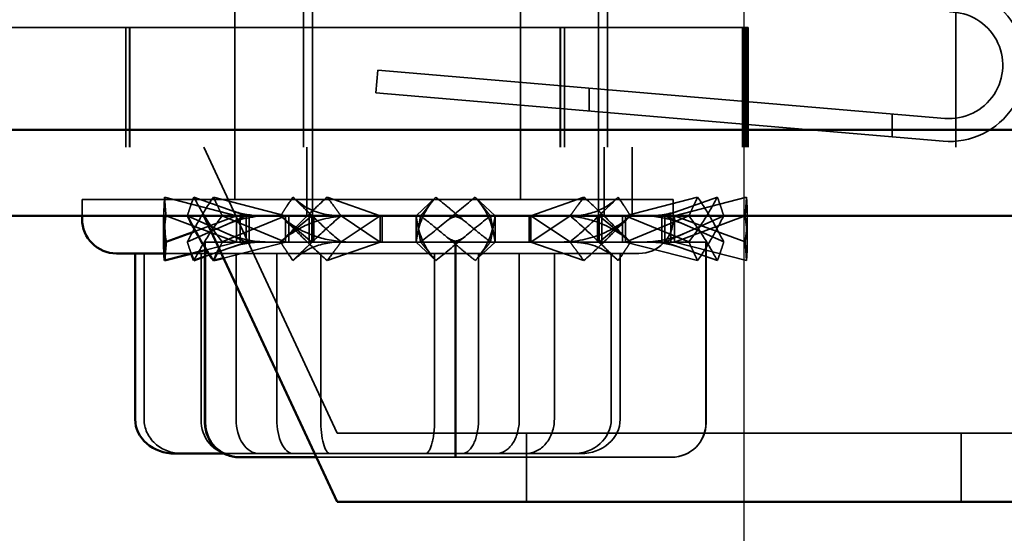
# Model space of a CAD drawing. Units: inches. Extents: x 0.05 to 2.15, y 0.02 to 1.67.
# Drawn here: x 1.43 to 1.46, y 0.59 to 0.6 of the extents above; entities that cross this region are included whole.
import ezdxf

# ---------------------------------------------------------------- set-up
doc = ezdxf.new("R2010")
doc.units = ezdxf.units.IN
doc.header["$LTSCALE"] = 0.1
doc.header["$MEASUREMENT"] = 0
doc.linetypes.add('DASHED', pattern=[0.2067, 0.1654, -0.0413])
for name, color, linetype, lineweight in [('Dimension (ANSI)', 7, 'Continuous', 25), ('Hidden (ANSI)', 7, 'DASHED', 35), ('Sketch Geometry (ANSI)', 7, 'Continuous', 25), ('Visible (ANSI)', 7, 'Continuous', 50)]:
    doc.layers.add(name, color=color, linetype=linetype, lineweight=lineweight)
doc.styles.add('Note Text (ANSI)', font='tahoma.ttf')
doc.dimstyles.new('Default (ANSI)', dxfattribs={"dimscale": 0.1, "dimtxt": 0.1200000047683716, "dimasz": 0.0984251946210861, "dimexe": 0.125, "dimexo": 0.0625, "dimgap": 0.031496062992126, "dimtad": 0, "dimtih": 1, "dimtoh": 1, "dimrnd": 1e-08, "dimzin": 0, "dimdsep": 46, "dimtxsty": 'Note Text (ANSI)', "dimcen": 0.09, "dimdle": 0.3937007874015748, "dimclrd": 256, "dimclre": 256, "dimclrt": 256, "dimadec": 0, "dimazin": 1, "dimtfac": 1, "dimtofl": 0, "dimtmove": 0, "dimatfit": 3, "dimfxl": 1, "dimtolj": 1, "dimtzin": 4, "dimlwd": -1, "dimlwe": -1, "dimarcsym": 0})

# ---------------------------------------------------------------- blocks, each defined once
blk = doc.blocks.new('*D36')
at = {"layer": 'Defpoints', "color": 0, "transparency": 16777216}
for p in [(1.303406511534476, 0.6143582326055812), (1.453406511534476, 0.6143582326055813), (1.453406511534476, 0.5610843012451767)]:
    blk.add_point(p, dxfattribs=at)
at = {"layer": 'Dimension (ANSI)', "transparency": 16777216}
for p, q in [((1.303406511534476, 0.6081082326055812), (1.303406511534476, 0.5485843012451768)), ((1.453406511534476, 0.6081082326055814), (1.453406511534476, 0.5485843012451768)), ((1.313249030996584, 0.5610843012451767), (1.377312918028536, 0.5610843012451767)), ((1.443563992072367, 0.5610843012451767), (1.414647726018313, 0.5610843012451767))]:
    blk.add_line(p, q, dxfattribs=at)
for points in [[(1.313249030996584, 0.5627247211555283), (1.313249030996584, 0.5594438813348253), (1.303406511534476, 0.5610843012451767)], [(1.443563992072367, 0.5627247211555283), (1.443563992072367, 0.5594438813348253), (1.453406511534476, 0.5610843012451767)]]:
    blk.add_solid(points, dxfattribs=at)
at = {"layer": 'Dimension (ANSI)', "transparency": 16777216, "insert": (1.380462524327749, 0.5673301040050566), "char_height": 0.0120000004768372, "attachment_point": 1, "style": 'Note Text (ANSI)'}
blk.add_mtext('\\A1;4.50', dxfattribs=at)
blk = doc.blocks.new('*D38')
at = {"layer": 'Defpoints', "color": 0, "transparency": 16777216}
for p in [(1.453406511534476, 0.6143582326055813), (1.478406511534476, 0.6020082326055815), (1.453406511534476, 0.5604009679118434)]:
    blk.add_point(p, dxfattribs=at)
at = {"layer": 'Dimension (ANSI)', "transparency": 16777216}
for p, q in [((1.453406511534476, 0.6081082326055814), (1.453406511534476, 0.5479009679118434)), ((1.478406511534476, 0.5957582326055814), (1.478406511534476, 0.5479009679118434)), ((1.443563992072367, 0.5604009679118434), (1.433721472610258, 0.5604009679118434)), ((1.488249030996584, 0.5604009679118434), (1.503310149581122, 0.5604009679118434))]:
    blk.add_line(p, q, dxfattribs=at)
for points in [[(1.443563992072367, 0.5620413878221948), (1.443563992072367, 0.5587605480014919), (1.453406511534476, 0.5604009679118434)], [(1.488249030996584, 0.5620413878221948), (1.488249030996584, 0.5587605480014919), (1.478406511534476, 0.5604009679118434)]]:
    blk.add_solid(points, dxfattribs=at)
at = {"layer": 'Dimension (ANSI)', "transparency": 16777216, "insert": (1.506459755880335, 0.5666467706717233), "char_height": 0.0120000004768372, "attachment_point": 1, "style": 'Note Text (ANSI)'}
blk.add_mtext('\\A1;0.75', dxfattribs=at)

msp = doc.modelspace()

# ---------------------------------------------------------------- linework, layer by layer
at = {"layer": 'Hidden (ANSI)'}
for p, q in [((1.440839844867791, 0.5962415659389145), (1.440839844867791, 0.6205748992722478)), ((1.449173178201124, 0.5962415659389145), (1.449173178201124, 0.6205748992722478)), ((1.438570282045427, 0.5974789075576686), (1.438570282045427, 0.6130789075576681)), ((1.446903615378761, 0.5974789075576686), (1.446903615378761, 0.6130789075576683)), ((1.440579428201124, 0.6052415659389146), (1.440579428201124, 0.5990082326055813)), ((1.44943359486779, 0.6052415659389146), (1.44943359486779, 0.5990082326055813)), ((1.459589844867794, 0.6052415659389146), (1.459589844867794, 0.5990082326055813)), ((1.453531927354822, 0.602494899272248), (1.414505279355192, 0.602494899272248)), ((1.43539321240982, 0.5990082326055813), (1.43539321240982, 0.602494899272248)), ((1.435505687938333, 0.5990082326055813), (1.435505687938333, 0.602494899272248)), ((1.435513515562989, 0.5990082326055813), (1.435513515562989, 0.602494899272248)), ((1.448059873017831, 0.5990082326055813), (1.448059873017831, 0.602494899272248)), ((1.448068026667292, 0.5990082326055813), (1.448068026667292, 0.602494899272248)), ((1.448180176171, 0.5990082326055813), (1.448180176171, 0.602494899272248)), ((1.453375109423455, 0.5990082326055813), (1.453375109423455, 0.602494899272248)), ((1.453383097031186, 0.5990082326055813), (1.453383097031186, 0.602494899272248)), ((1.453393203800152, 0.5990082326055813), (1.453393203800152, 0.602494899272248)), ((1.45341569951172, 0.5990082326055813), (1.45341569951172, 0.602494899272248)), ((1.453425806280685, 0.5990082326055813), (1.453425806280685, 0.602494899272248)), ((1.453432000751987, 0.5990082326055813), (1.453432000751987, 0.602494899272248)), ((1.453442107520952, 0.5990082326055813), (1.453442107520952, 0.602494899272248)), ((1.45346460323252, 0.5990082326055813), (1.45346460323252, 0.602494899272248)), ((1.453474710001486, 0.5990082326055813), (1.453474710001486, 0.602494899272248)), ((1.453480904472787, 0.5990082326055813), (1.453480904472787, 0.602494899272248)), ((1.453491011241753, 0.5990082326055813), (1.453491011241753, 0.602494899272248)), ((1.453513506953321, 0.5990082326055813), (1.453513506953321, 0.602494899272248)), ((1.453523613722286, 0.5990082326055813), (1.453523613722286, 0.602494899272248)), ((1.453531927354822, 0.5990082326055813), (1.453531927354822, 0.602494899272248)), ((1.442680369001952, 0.6005897023857028), (1.442736948712097, 0.6012539637656161)), ((1.442736948712097, 0.6012539637656161), (1.459271829816126, 0.5998455742243353)), ((1.448903615378761, 0.600059625691787), (1.448903615378761, 0.6007287063547369)), ((1.459215250105981, 0.5991813128444221), (1.442680369001952, 0.6005897023857028)), ((1.457736948712095, 0.5999763106040179), (1.457736948712095, 0.599307229941068)), ((1.282473178201142, 0.5990082326055813), (1.474406511534475, 0.5990082326055813)), ((1.441558357335404, 0.5906748992722479), (1.437672460184113, 0.5990082326055813)), ((1.440673178201124, 0.5990082326055813), (1.440673178201124, 0.5970082326055813)), ((1.44933984486779, 0.5990082326055813), (1.44933984486779, 0.5970082326055813)), ((1.450157363658516, 0.5970082326055813), (1.450157363658516, 0.5990082326055813)), ((1.438623178201123, 0.5970082326055813), (1.436526080556327, 0.5975494197052905)), ((1.438903382706967, 0.5970082326055813), (1.437374019684023, 0.5975494197052905)), ((1.440053382706965, 0.5970082326055813), (1.437950466060689, 0.5975494197052904)), ((1.44081891565344, 0.5970082326055813), (1.440267078839279, 0.5975494197052905)), ((1.442810774082141, 0.5970082326055813), (1.441265513251505, 0.5975494197052904)), ((1.443856511534459, 0.5970082326055813), (1.44443006515779, 0.5975494197052905)), ((1.446156511534455, 0.5970082326055813), (1.445582957911124, 0.5975494197052904)), ((1.447202248986774, 0.5970082326055813), (1.448747509817409, 0.5975494197052905)), ((1.449194107415474, 0.5970082326055813), (1.449745944229635, 0.5975494197052904)), ((1.449959640361949, 0.5970082326055813), (1.452062557008225, 0.5975494197052905)), ((1.451109640361947, 0.5970082326055813), (1.452639003384892, 0.5975494197052905)), ((1.451389844867791, 0.5970082326055813), (1.453486942512587, 0.5975494197052905)), ((1.434120282045427, 0.5974789075576684), (1.45135361537876, 0.5974789075576686)), ((1.434120282045427, 0.5970082326055814), (1.434120282045427, 0.5974789075576686)), ((1.451353615378761, 0.5969122408910019), (1.451353615378761, 0.5974789075576686)), ((1.436506511534457, 0.5970082326055813), (1.436506511534457, 0.5970752647870676)), ((1.436567756499774, 0.5970032047257011), (1.438623178201123, 0.5962415659389145)), ((1.437189067818137, 0.5962465938187949), (1.438903382706966, 0.5970082326055813)), ((1.43718906781814, 0.5970032047257011), (1.438903382706967, 0.5962415659389145)), ((1.437423602267062, 0.5965637284152843), (1.438623178201124, 0.5970082326055813)), ((1.438207602778079, 0.5962465938187949), (1.440053382706967, 0.5970082326055813)), ((1.438207602778076, 0.5970032047257009), (1.440053382706965, 0.5962415659389145)), ((1.438623178201124, 0.5962415659389145), (1.438623178201124, 0.5970082326055813)), ((1.43872762274388, 0.5962415659389145), (1.43872762274388, 0.5970082326055813)), ((1.438903382706967, 0.5970082326055813), (1.438903382706967, 0.5962415659389145)), ((1.43899383433428, 0.5970082326055813), (1.43899383433428, 0.5962415659389145)), ((1.439905056867164, 0.5962465938187949), (1.440818915653437, 0.5970082326055813)), ((1.439905056867168, 0.5970032047257011), (1.44081891565344, 0.5962415659389145)), ((1.440053382706967, 0.5962415659389145), (1.440053382706967, 0.5970082326055813)), ((1.44014383433428, 0.5962415659389145), (1.44014383433428, 0.5970082326055813)), ((1.44073984486779, 0.5970082326055813), (1.44073984486779, 0.5962415659389145)), ((1.44081891565344, 0.5970082326055813), (1.44081891565344, 0.5962415659389145)), ((1.440871137924817, 0.5970082326055813), (1.440871137924817, 0.5962415659389145)), ((1.441669211167067, 0.5962465938187949), (1.442810774082144, 0.5970082326055813)), ((1.441669211167063, 0.5970032047257011), (1.442810774082141, 0.5962415659389145)), ((1.442810774082144, 0.5962415659389145), (1.442810774082144, 0.5970082326055813)), ((1.442862996353522, 0.5962415659389145), (1.442862996353522, 0.5970082326055813)), ((1.443987976574516, 0.5962465938187949), (1.443856511534455, 0.5970082326055813)), ((1.443856511534459, 0.5970082326055813), (1.443856511534459, 0.5962415659389145)), ((1.443987976574521, 0.5970032047257011), (1.443856511534459, 0.5962415659389145)), ((1.446025046494398, 0.5962465938187949), (1.446156511534459, 0.5970082326055813)), ((1.446025046494393, 0.5970032047257011), (1.446156511534455, 0.5962415659389145)), ((1.446156511534459, 0.5962415659389145), (1.446156511534459, 0.5970082326055813)), ((1.447150026715396, 0.5970082326055813), (1.447150026715396, 0.5962415659389145)), ((1.448343811901847, 0.5962465938187949), (1.44720224898677, 0.5970082326055813)), ((1.447202248986774, 0.5970082326055813), (1.447202248986774, 0.5962415659389145)), ((1.448343811901851, 0.5970032047257011), (1.447202248986774, 0.5962415659389145)), ((1.449141885144099, 0.5962415659389145), (1.449141885144099, 0.5970082326055813)), ((1.45010796620175, 0.5962465938187949), (1.449194107415477, 0.5970082326055813)), ((1.449194107415477, 0.5962415659389145), (1.449194107415477, 0.5970082326055813)), ((1.450107966201746, 0.5970032047257009), (1.449194107415474, 0.5962415659389145)), ((1.449273178201124, 0.5970082326055813), (1.449273178201124, 0.5962415659389145)), ((1.449869188734636, 0.5970082326055813), (1.449869188734636, 0.5962415659389145)), ((1.451805420290835, 0.5962465938187949), (1.449959640361947, 0.5970082326055813)), ((1.449959640361949, 0.5970082326055813), (1.449959640361949, 0.5962415659389145)), ((1.451805420290838, 0.5970032047257011), (1.449959640361949, 0.5962415659389145)), ((1.451019188734635, 0.5962415659389145), (1.451019188734635, 0.5970082326055813)), ((1.452823955250776, 0.5962465938187949), (1.451109640361948, 0.5970082326055813)), ((1.451109640361948, 0.5962415659389145), (1.451109640361948, 0.5970082326055813)), ((1.452823955250775, 0.5970032047257009), (1.451109640361947, 0.5962415659389145)), ((1.451285400325035, 0.5962415659389145), (1.451285400325035, 0.5970082326055813)), ((1.453445266569139, 0.5962465938187949), (1.45138984486779, 0.5970082326055813)), ((1.451389844867791, 0.5970082326055813), (1.451389844867791, 0.5962415659389145)), ((1.45344526656914, 0.5970032047257011), (1.451389844867791, 0.5962415659389145)), ((1.453506511534457, 0.5961745337574281), (1.453506511534457, 0.5970752647870674)), ((1.437702842696338, 0.5958167375909759), (1.437702842696338, 0.5962415659389145)), ((1.437710185912593, 0.5962415659389145), (1.437702842696338, 0.5962415659389145)), ((1.437703539830307, 0.5958169842818564), (1.438903382706966, 0.5962415659389145)), ((1.437707292371777, 0.596005208038805), (1.438623178201124, 0.5962415659389145)), ((1.437710185912593, 0.5960672627424336), (1.437710185912593, 0.5962415659389145)), ((1.445013854750712, 0.5962415659389145), (1.437710185912593, 0.5962415659389145)), ((1.438246765154343, 0.5957766316224165), (1.440053382706967, 0.5962415659389145)), ((1.440267078839275, 0.5957003788392053), (1.440818915653437, 0.5962415659389145)), ((1.441265513251509, 0.5957003788392053), (1.442810774082144, 0.5962415659389145)), ((1.444430065157786, 0.5957003788392053), (1.443856511534455, 0.5962415659389145)), ((1.444999168318202, 0.5909748992722479), (1.444999168318202, 0.5962415659389145)), ((1.452310180372576, 0.5962415659389145), (1.445013854750712, 0.5962415659389145)), ((1.445013854750712, 0.5909748992722479), (1.445013854750712, 0.5962415659389145)), ((1.445582957911129, 0.5957003788392053), (1.446156511534459, 0.5962415659389145)), ((1.448747509817405, 0.5957003788392053), (1.44720224898677, 0.5962415659389145)), ((1.449745944229639, 0.5957003788392053), (1.449194107415477, 0.5962415659389145)), ((1.452062557008222, 0.5957003788392053), (1.449959640361947, 0.5962415659389145)), ((1.452639003384894, 0.5957003788392053), (1.451109640361948, 0.5962415659389145)), ((1.453486942512587, 0.5957003788392053), (1.45138984486779, 0.5962415659389145)), ((1.452302837156321, 0.5909748992722479), (1.452302837156321, 0.5962415659389145)), ((1.452310180372576, 0.5909748992722479), (1.452310180372576, 0.5962415659389145)), ((1.435927077050828, 0.5910789075576685), (1.435927077050828, 0.5959122408910017)), ((1.450353615378761, 0.595912240891002), (1.436512348464559, 0.5959122408910018)), ((1.437587955552076, 0.5910789075576685), (1.437587955552076, 0.5959122408910017)), ((1.438608809754664, 0.5910789075576686), (1.438608809754664, 0.595912240891002)), ((1.439796884743236, 0.5910789075576687), (1.439796884743236, 0.595912240891002)), ((1.441076070210815, 0.5910789075576685), (1.441076070210815, 0.5959122408910017)), ((1.444397827213312, 0.5910789075576685), (1.444397827213312, 0.5959122408910017)), ((1.445677012680952, 0.5910789075576687), (1.445677012680952, 0.595912240891002)), ((1.446865087669524, 0.5910789075576687), (1.446865087669523, 0.595912240891002)), ((1.447885941872051, 0.5910789075576685), (1.447885941872051, 0.5959122408910017)), ((1.449546820373299, 0.5910789075576686), (1.449546820373299, 0.5959122408910017)), ((1.449805151638381, 0.5910789075576688), (1.449805151638381, 0.595912240891002)), ((1.465254665733534, 0.5906748992722479), (1.441558357335404, 0.5906748992722479)), ((1.447073178201136, 0.588674899272248), (1.447073178201136, 0.5906748992722479)), ((1.459739844867803, 0.588674899272248), (1.459739844867803, 0.5906748992722479)), ((1.438259051327077, 0.5900789075576687), (1.440274943925164, 0.5900789075576687)), ((1.440274943925165, 0.5900789075576687), (1.446193845562625, 0.5900789075576687)), ((1.446193845562625, 0.5900789075576687), (1.448655850349554, 0.5900789075576687)), ((1.440952157379792, 0.5899748992722479), (1.445012848830677, 0.5899748992722479)), ((1.445012848830677, 0.5899748992722479), (1.451309677792012, 0.5899748992722479))]:
    msp.add_line(p, q, dxfattribs=at)
for centre, radius, start, end in [((1.459403615378764, 0.6013927730252192), 0.0022194678657827, 265.1314755957734, 90), ((1.459403615378764, 0.6013927730252192), 0.0015528011991161, 265.1314755957752, 90), ((1.450353615378761, 0.596912240891002), 0.001, 270, 0)]:
    msp.add_arc(centre, radius, start, end, dxfattribs=at)
for centre, major_axis, ratio, start_param, end_param in [((1.437034373255907, 0.5910789075576685), (0.0011072962050789, 0), 0.9031007199457581, 3.141592653589784, 4.712388980384681), ((1.438425190212237, 0.5910789075576685), (0, 0.001), 0.837234660160519, 1.57079632679489, 3.141592653589785), ((1.439280051861564, 0.5910789075576687), (0, 0.001), 0.6712421068991157, 1.570796326794891, 3.14159265358978), ((1.440274943925164, 0.5910789075576687), (0, 0.001), 0.4780591819281237, 1.570796326794893, 3.141592653589776), ((1.441346131755734, 0.5910789075576685), (0, 0.001), 0.2700615449184233, 1.570796326794895, 3.141592653589731), ((1.444127765668393, 0.5910789075576685), (0, 0.001), 0.2700615449184218, 3.141592653589745, 4.712388980384687), ((1.445000174238237, 0.5909748992722479), (0, 0.001), 0.0010059200349607, 1.570796326794896, 3.14159265164308), ((1.445012848830677, 0.5909748992722479), (0, 0.001), 0.0010059200349609, 3.141592653082966, 4.712388980384689), ((1.445198953499024, 0.5910789075576687), (0, 0.001), 0.478059181928122, 3.14159265358978, 4.712388980384687), ((1.446193845562624, 0.5910789075576687), (0, 0.001), 0.6712421068991165, 3.141592653589782, 4.712388980384684), ((1.44704870721189, 0.5910789075576685), (0, 0.001), 0.837234660160519, 3.141592653589787, 4.712388980384684), ((1.44843952416822, 0.5910789075576685), (0.0011072962050789, 0), 0.9031007199457585, 4.712388980384684, 6.28318530717958), ((1.448655850349554, 0.5910789075576687), (0.0011493012888272, 0), 0.8700938646126555, 4.712388980384684, 6.283185307179579), ((1.451303340495791, 0.5909748992722479), (0, 0.001), 0.9994966605292781, 3.141592653589794, 4.712388980384691), ((1.451309677792012, 0.5909748992722479), (-0.0010005025805642, 0), 0.9994976718961041, 1.570796326794898, 3.141592653589794)]:
    msp.add_ellipse(centre, major_axis=major_axis, ratio=ratio, start_param=start_param, end_param=end_param, dxfattribs=at)
for points in [[(1.436526080556327, 0.5975494197052905), (1.436511105454513, 0.5973742839401175), (1.436504844125018, 0.597190621228802), (1.436506885661596, 0.5970082357629218)], [(1.444340119023086, 0.5974407668302963), (1.444108222996014, 0.5971593872227374), (1.443956845854382, 0.5968228498274932), (1.4438934796752, 0.5964557397591976)], [(1.446119543393714, 0.5964557397591975), (1.446056177214532, 0.5968228498274932), (1.4459048000729, 0.5971593872227374), (1.445672904045828, 0.5974407668302965)], [(1.439581274824105, 0.5970082326055813), (1.439158226645636, 0.5970082326055813), (1.438714309751031, 0.596924230945378), (1.438297717137881, 0.5967391464579651)], [(1.445212295768735, 0.5970082326055813), (1.445023564113899, 0.5970082326055813), (1.444861601899065, 0.5969533325477235), (1.444730507842128, 0.5968436691157426)], [(1.445282515226786, 0.5968436691157426), (1.445151421169849, 0.5969533325477235), (1.444989458955015, 0.5970082326055813), (1.444800727300179, 0.5970082326055813)], [(1.450637532479087, 0.5970082326055813), (1.450935826456891, 0.5970082326055813), (1.451245515397197, 0.5970563139408475), (1.451540796109806, 0.5971608032674883)], [(1.443893479675196, 0.5967940587852983), (1.443956845854378, 0.5964269487170027), (1.444108222996009, 0.5960904113217587), (1.444340119023081, 0.5958090317141997)], [(1.445672904045833, 0.5958090317141997), (1.445904800072905, 0.5960904113217587), (1.446056177214537, 0.5964269487170027), (1.446119543393718, 0.5967940587852983)], [(1.444730507842133, 0.5964061294287533), (1.44486160189907, 0.5962964659967726), (1.445023564113903, 0.5962415659389145), (1.445212295768738, 0.5962415659389145)], [(1.444800727300176, 0.5962415659389145), (1.444989458955012, 0.5962415659389145), (1.445151421169844, 0.5962964659967726), (1.445282515226781, 0.5964061294287533)], [(1.450431748244807, 0.5962415659389145), (1.450854796423277, 0.5962415659389145), (1.451298713317882, 0.5963255675991178), (1.451715305931031, 0.5965106520865308)], [(1.439375490589826, 0.5962415659389145), (1.439077196612021, 0.5962415659389145), (1.438767507671715, 0.5961934846036484), (1.438472226959106, 0.5960889952770075)]]:
    msp.add_open_spline(points, degree=3, dxfattribs=at)
for points, knots in [([(1.436567756499774, 0.5970032047257011), (1.436563018400614, 0.5970533891312733), (1.436558524086544, 0.5971033758429789), (1.436554287980289, 0.597153187397993), (1.436550051892591, 0.5972029987347895), (1.436546073862796, 0.5972526368559158), (1.436542366563364, 0.5973021266364648), (1.436536164459382, 0.5973849202631173), (1.436530720425746, 0.597467305259375), (1.436526080556327, 0.5975494197052905)], [0, 0, 0, 0, 0.0001460530662792, 0.0001460530662792, 0.0001460530662792, 0.0002921054927195, 0.0002921054927195, 0.0002921054927195, 0.0005364430091175, 0.0005364430091175, 0.0005364430091175, 0.0005364430091175]), ([(1.437950466060689, 0.5975494197052905), (1.437801240228822, 0.5973371531254221), (1.437664167948783, 0.5971123606993073), (1.437413680107264, 0.5966728597060718), (1.437296334335326, 0.5964509438767769), (1.437189067818138, 0.5962465938187949)], [0, 0, 0, 0, 0.0780873993329304, 0.0780873993329304, 0.1560950411632322, 0.1560950411632322, 0.1560950411632322, 0.1560950411632322]), ([(1.437190624595316, 0.5970082326051177), (1.437205653571688, 0.5970567280898964), (1.43722101231861, 0.5971050395696853), (1.437236694276906, 0.5971531873979931), (1.437252918047194, 0.5972029987347895), (1.437269488375183, 0.5972526368559158), (1.437286395077449, 0.5973021266364648), (1.437314679041934, 0.5973849202631173), (1.437343908047914, 0.597467305259375), (1.437374019684023, 0.5975494197052905)], [4.8782333106e-06, 4.8782333106e-06, 4.8782333106e-06, 4.8782333106e-06, 0.0001460530662792, 0.0001460530662792, 0.0001460530662792, 0.0002921054927195, 0.0002921054927195, 0.0002921054927195, 0.0005364430091175, 0.0005364430091175, 0.0005364430091175, 0.0005364430091175]), ([(1.437374019684023, 0.5975494197052905), (1.437491808798605, 0.5973371531254221), (1.437619615111725, 0.5971123606993074), (1.437893366358824, 0.5966728597060718), (1.438043633337359, 0.5964509438767769), (1.438207602778079, 0.5962465938187949)], [0, 0, 0, 0, 0.078087399332923, 0.078087399332923, 0.1560950411632062, 0.1560950411632062, 0.1560950411632062, 0.1560950411632062]), ([(1.438207602778076, 0.5970032047257009), (1.438183871439414, 0.5970533891312731), (1.438160209151881, 0.5971033758429789), (1.438136648159258, 0.597153187397993), (1.438113087269852, 0.5972029987347895), (1.438089626792145, 0.5972526368559158), (1.438066298858904, 0.5973021266364646), (1.438027272535207, 0.5973849202631173), (1.437988614186373, 0.597467305259375), (1.437950466060689, 0.5975494197052904)], [0, 0, 0, 0, 0.0001460530662792, 0.0001460530662792, 0.0001460530662792, 0.0002921054927195, 0.0002921054927195, 0.0002921054927195, 0.0005364430091175, 0.0005364430091175, 0.0005364430091175, 0.0005364430091175]), ([(1.441265513251505, 0.5975494197052904), (1.441025196526095, 0.5973371531254221), (1.440793130081255, 0.5971123606993073), (1.440345841279591, 0.5966728597060718), (1.44012358537305, 0.5964509438767768), (1.439905056867165, 0.5962465938187949)], [0, 0, 0, 0, 0.0780873993329269, 0.0780873993329269, 0.1560950411632309, 0.1560950411632309, 0.1560950411632309, 0.1560950411632309]), ([(1.439905056867168, 0.5970032047257011), (1.439936684553142, 0.5970533891312733), (1.439968680209232, 0.5971033758429789), (1.440001016833022, 0.5971531873979931), (1.440033353315149, 0.5972029987347895), (1.440066031994918, 0.5972526368559158), (1.440099022561664, 0.5973021266364648), (1.440154213929174, 0.5973849202631173), (1.44021028408622, 0.597467305259375), (1.440267078839279, 0.5975494197052905)], [0, 0, 0, 0, 0.0001460530662792, 0.0001460530662792, 0.0001460530662792, 0.0002921054927195, 0.0002921054927195, 0.0002921054927195, 0.0005364430091175, 0.0005364430091175, 0.0005364430091175, 0.0005364430091175]), ([(1.440267078839279, 0.5975494197052905), (1.440489245567502, 0.5973371531254221), (1.440715962303848, 0.5971123606993073), (1.441176682238985, 0.5966728597060718), (1.441417945213017, 0.5964509438767769), (1.441669211167067, 0.5962465938187949)], [0, 0, 0, 0, 0.0780873993329286, 0.0780873993329286, 0.1560950411632322, 0.1560950411632322, 0.1560950411632322, 0.1560950411632322]), ([(1.440276556049886, 0.5975403598800332), (1.440530799830569, 0.597297182188619), (1.440850450257069, 0.5971203895271643), (1.441349345248918, 0.5970215070620366), (1.441490882656871, 0.5970082326055813), (1.441636630493207, 0.5970082326055813)], [0, 0, 0, 0, 0.1229344631432283, 0.1229344631432283, 0.1684253431682894, 0.1684253431682894, 0.1684253431682894, 0.1684253431682894]), ([(1.441669211167063, 0.5970032047257009), (1.441632845381929, 0.5970533891312731), (1.441596355411769, 0.5971033758429789), (1.441559782681724, 0.597153187397993), (1.441523210111899, 0.5972029987347895), (1.441486553402336, 0.5972526368559158), (1.441449855536157, 0.5973021266364646), (1.441388462064665, 0.5973849202631173), (1.441326947873983, 0.597467305259375), (1.441265513251505, 0.5975494197052904)], [0, 0, 0, 0, 0.0001460530662792, 0.0001460530662792, 0.0001460530662792, 0.0002921054927195, 0.0002921054927195, 0.0002921054927195, 0.0005364430091175, 0.0005364430091175, 0.0005364430091175, 0.0005364430091175]), ([(1.443987976574521, 0.5970032047257011), (1.444027232623368, 0.5970533891312733), (1.444066772818119, 0.5971033758429789), (1.444106557652105, 0.5971531873979931), (1.4441463423118, 0.5972029987347895), (1.444186373117495, 0.5972526368559158), (1.444226607753003, 0.5973021266364648), (1.444293918041184, 0.5973849202631173), (1.444361805395998, 0.597467305259375), (1.44443006515779, 0.5975494197052905)], [0, 0, 0, 0, 0.0001460530662792, 0.0001460530662792, 0.0001460530662792, 0.0002921054927195, 0.0002921054927195, 0.0002921054927195, 0.0005364430091175, 0.0005364430091175, 0.0005364430091175, 0.0005364430091175]), ([(1.445582957911124, 0.5975494197052904), (1.445315942964674, 0.5973371531254221), (1.445051064371516, 0.5971123606993074), (1.444526825282897, 0.5966728597060718), (1.444259212532424, 0.5964509438767768), (1.443987976574516, 0.5962465938187949)], [0, 0, 0, 0, 0.0780873993329242, 0.0780873993329242, 0.1560950411632108, 0.1560950411632108, 0.1560950411632108, 0.1560950411632108]), ([(1.44443006515779, 0.5975494197052905), (1.444527270515204, 0.5974721451967382), (1.444623879981745, 0.5973934543222138), (1.444815633710709, 0.5972351766319342), (1.444911236225196, 0.5971552102640239), (1.445006511534459, 0.5970752647870677)], [0, 0, 0, 0, 0.0284272984061864, 0.0284272984061864, 0.0568540026269891, 0.0568540026269891, 0.0568540026269891, 0.0568540026269891]), ([(1.446025046494393, 0.5970032047257009), (1.445985790445546, 0.5970533891312731), (1.445946250250795, 0.5971033758429789), (1.445906465416809, 0.597153187397993), (1.445866680757115, 0.5972029987347895), (1.44582664995142, 0.5972526368559158), (1.445786415315911, 0.5973021266364646), (1.44571910502773, 0.5973849202631173), (1.445651217672916, 0.597467305259375), (1.445582957911124, 0.5975494197052904)], [0, 0, 0, 0, 0.0001460530662792, 0.0001460530662792, 0.0001460530662792, 0.0002921054927195, 0.0002921054927195, 0.0002921054927195, 0.0005364430091175, 0.0005364430091175, 0.0005364430091175, 0.0005364430091175]), ([(1.449745944229635, 0.5975494197052904), (1.449523777501413, 0.5973371531254221), (1.449297060765067, 0.5971123606993074), (1.448836340829929, 0.5966728597060718), (1.448595077855897, 0.5964509438767769), (1.448343811901847, 0.5962465938187949)], [0, 0, 0, 0, 0.0780873993329203, 0.0780873993329203, 0.1560950411631838, 0.1560950411631838, 0.1560950411631838, 0.1560950411631838]), ([(1.448343811901851, 0.5970032047257011), (1.448380177686985, 0.5970533891312733), (1.448416667657145, 0.5971033758429789), (1.44845324038719, 0.5971531873979931), (1.448489812957015, 0.5972029987347895), (1.448526469666578, 0.5972526368559158), (1.448563167532757, 0.5973021266364648), (1.448624561004249, 0.5973849202631173), (1.448686075194931, 0.597467305259375), (1.448747509817409, 0.5975494197052905)], [0, 0, 0, 0, 0.0001460530662792, 0.0001460530662792, 0.0001460530662792, 0.0002921054927195, 0.0002921054927195, 0.0002921054927195, 0.0005364430091175, 0.0005364430091175, 0.0005364430091175, 0.0005364430091175]), ([(1.448376392575707, 0.5970082326055813), (1.448695058937308, 0.5970082326055813), (1.448994701211618, 0.597074440664902), (1.449431424399919, 0.5972873717036319), (1.449593378041317, 0.5974034989225171), (1.449736467019028, 0.5975403598800332)], [0, 0, 0, 0, 0.0994622876605171, 0.0994622876605171, 0.1686500829703755, 0.1686500829703755, 0.1686500829703755, 0.1686500829703755]), ([(1.448747509817409, 0.5975494197052905), (1.448987826542819, 0.5973371531254221), (1.449219892987659, 0.5971123606993074), (1.449667181789323, 0.5966728597060718), (1.449889437695864, 0.5964509438767769), (1.45010796620175, 0.5962465938187949)], [0, 0, 0, 0, 0.078087399332918, 0.078087399332918, 0.1560950411631942, 0.1560950411631942, 0.1560950411631942, 0.1560950411631942]), ([(1.450107966201746, 0.5970032047257009), (1.450076338515772, 0.5970533891312733), (1.450044342859682, 0.5971033758429789), (1.450012006235892, 0.597153187397993), (1.449979669753765, 0.5972029987347895), (1.449946991073997, 0.5972526368559158), (1.44991400050725, 0.5973021266364648), (1.44985880913974, 0.5973849202631173), (1.449802738982694, 0.597467305259375), (1.449745944229635, 0.5975494197052904)], [0, 0, 0, 0, 0.0001460530662792, 0.0001460530662792, 0.0001460530662792, 0.0002921054927195, 0.0002921054927195, 0.0002921054927195, 0.0005364430091175, 0.0005364430091175, 0.0005364430091175, 0.0005364430091175]), ([(1.452639003384892, 0.5975494197052905), (1.452521214270309, 0.5973371531254221), (1.45239340795719, 0.5971123606993074), (1.45211965671009, 0.5966728597060718), (1.451969389731555, 0.5964509438767768), (1.451805420290835, 0.5962465938187949)], [0, 0, 0, 0, 0.078087399332914, 0.078087399332914, 0.156095041163175, 0.156095041163175, 0.156095041163175, 0.156095041163175]), ([(1.451805420290838, 0.5970032047257011), (1.4518291516295, 0.5970533891312733), (1.451852813917033, 0.5971033758429789), (1.451876374909656, 0.5971531873979931), (1.451899935799063, 0.5972029987347895), (1.451923396276769, 0.5972526368559158), (1.451946724210011, 0.5973021266364648), (1.451985750533707, 0.5973849202631173), (1.452024408882541, 0.597467305259375), (1.452062557008225, 0.5975494197052905)], [0, 0, 0, 0, 0.0001460530662792, 0.0001460530662792, 0.0001460530662792, 0.0002921054927195, 0.0002921054927195, 0.0002921054927195, 0.0005364430091175, 0.0005364430091175, 0.0005364430091175, 0.0005364430091175]), ([(1.452062557008225, 0.5975494197052905), (1.452211782840092, 0.5973371531254221), (1.452348855120131, 0.5971123606993074), (1.45259934296165, 0.5966728597060716), (1.452716688733588, 0.5964509438767768), (1.452823955250776, 0.5962465938187949)], [0, 0, 0, 0, 0.0780873993329211, 0.0780873993329211, 0.1560950411632197, 0.1560950411632197, 0.1560950411632197, 0.1560950411632197]), ([(1.452823955250775, 0.5970032047257009), (1.452808430540589, 0.5970533891312733), (1.45279255263337, 0.5971033758429789), (1.452776328792008, 0.597153187397993), (1.45276010502172, 0.5972029987347895), (1.452743534693731, 0.5972526368559158), (1.452726627991465, 0.5973021266364648), (1.45269834402698, 0.5973849202631173), (1.452669115021, 0.597467305259375), (1.452639003384892, 0.5975494197052905)], [0, 0, 0, 0, 0.0001460530662792, 0.0001460530662792, 0.0001460530662792, 0.0002921054927195, 0.0002921054927195, 0.0002921054927195, 0.0005364430091175, 0.0005364430091175, 0.0005364430091175, 0.0005364430091175]), ([(1.453486942512587, 0.5975494197052905), (1.453505092509774, 0.5973371531254221), (1.453510442218269, 0.5971123606993074), (1.453497011084795, 0.5966728597060718), (1.453478004017304, 0.5964509438767769), (1.453445266569139, 0.5962465938187949)], [0, 0, 0, 0, 0.078087399332927, 0.078087399332927, 0.1560950411632205, 0.1560950411632205, 0.1560950411632205, 0.1560950411632205]), ([(1.45344526656914, 0.5970032047257011), (1.4534500046683, 0.5970533891312733), (1.45345449898237, 0.5971033758429789), (1.453458735088626, 0.597153187397993), (1.453462971176323, 0.5972029987347895), (1.453466949206118, 0.5972526368559158), (1.45347065650555, 0.5973021266364648), (1.453476858609533, 0.5973849202631173), (1.453482302643168, 0.597467305259375), (1.453486942512587, 0.5975494197052905)], [0, 0, 0, 0, 0.0001460530662792, 0.0001460530662792, 0.0001460530662792, 0.0002921054927195, 0.0002921054927195, 0.0002921054927195, 0.0005364430091175, 0.0005364430091175, 0.0005364430091175, 0.0005364430091175]), ([(1.436506509937193, 0.596174527997439), (1.436506510647784, 0.5962355830611907), (1.436507445742568, 0.5962966295348732), (1.436516011984119, 0.5965769388384241), (1.43653501905161, 0.596798854667719), (1.436567756499774, 0.5970032047257009)], [0.0565391972637957, 0.0565391972637957, 0.0565391972637957, 0.0565391972637957, 0.0780873993329257, 0.0780873993329257, 0.1560950411632212, 0.1560950411632212, 0.1560950411632212, 0.1560950411632212]), ([(1.43737401968402, 0.5957003788392053), (1.437491808798603, 0.5959126454190738), (1.437619615111722, 0.5961374378451885), (1.437893366358821, 0.5965769388384241), (1.438043633337357, 0.596798854667719), (1.438207602778076, 0.5970032047257009)], [0, 0, 0, 0, 0.0780873993329241, 0.0780873993329241, 0.1560950411632059, 0.1560950411632059, 0.1560950411632059, 0.1560950411632059]), ([(1.438472226959108, 0.5971608032674883), (1.438732463809695, 0.5970687147153957), (1.439003758577695, 0.5970201178543518), (1.439303756415231, 0.5970088916088832), (1.439339669623814, 0.5970082326055813), (1.439375490589827, 0.5970082326055813)], [0, 0, 0, 0, 0.0666559590143099, 0.0666559590143099, 0.0757383056927843, 0.0757383056927843, 0.0757383056927843, 0.0757383056927843]), ([(1.441265513251509, 0.5957003788392053), (1.4410251965261, 0.5959126454190738), (1.440793130081259, 0.5961374378451885), (1.440345841279595, 0.5965769388384241), (1.440123585373054, 0.596798854667719), (1.439905056867168, 0.5970032047257011)], [0, 0, 0, 0, 0.0780873993329243, 0.0780873993329243, 0.1560950411632103, 0.1560950411632103, 0.1560950411632103, 0.1560950411632103]), ([(1.441993059242373, 0.5970082326055813), (1.441577294989125, 0.5970082326055813), (1.441163764476502, 0.5969374809256535), (1.440493444897906, 0.596674223691062), (1.440215361239608, 0.5965052112871752), (1.439972666666917, 0.5963029419621096)], [0, 0, 0, 0, 0.1009689617569253, 0.1009689617569253, 0.1835344347326299, 0.1835344347326299, 0.1835344347326299, 0.1835344347326299]), ([(1.43997266666692, 0.5969468565823863), (1.44027823171031, 0.5966921890205837), (1.440642644226498, 0.596490699707239), (1.441340065886802, 0.5962843425535722), (1.441665428008517, 0.5962415659389145), (1.441993059242376, 0.5962415659389145)], [0, 0, 0, 0, 0.1039542089981938, 0.1039542089981938, 0.1835199370842883, 0.1835199370842883, 0.1835199370842883, 0.1835199370842883]), ([(1.440267078839275, 0.5957003788392053), (1.440489245567498, 0.5959126454190738), (1.440715962303843, 0.5961374378451885), (1.441176682238981, 0.5965769388384241), (1.441417945213013, 0.596798854667719), (1.441669211167063, 0.5970032047257009)], [0, 0, 0, 0, 0.078087399332922, 0.078087399332922, 0.1560950411632035, 0.1560950411632035, 0.1560950411632035, 0.1560950411632035]), ([(1.445006511534459, 0.5961745337574283), (1.444838903685254, 0.5963151734423932), (1.444670673923773, 0.59645713697341), (1.444333381861007, 0.5967346204684202), (1.444161700655504, 0.5968723204347848), (1.443987976574521, 0.5970032047257011)], [9.999998787e-07, 9.999998787e-07, 9.999998787e-07, 9.999998787e-07, 0.0500178696939046, 0.0500178696939046, 0.1000125174684981, 0.1000125174684981, 0.1000125174684981, 0.1000125174684981]), ([(1.444430065157786, 0.5957003788392053), (1.444697080104235, 0.5959126454190738), (1.444961958697393, 0.5961374378451885), (1.445486197786012, 0.5965769388384241), (1.445753810536486, 0.596798854667719), (1.446025046494393, 0.5970032047257009)], [0, 0, 0, 0, 0.0780873993329243, 0.0780873993329243, 0.1560950411632094, 0.1560950411632094, 0.1560950411632094, 0.1560950411632094]), ([(1.445006511534459, 0.5970752647870677), (1.445174119383665, 0.5969346251021028), (1.445342349145146, 0.5967926615710861), (1.445679641207912, 0.5965151780760757), (1.445851322413415, 0.5963774781097113), (1.446025046494398, 0.5962465938187949)], [9.999998787e-07, 9.999998787e-07, 9.999998787e-07, 9.999998787e-07, 0.050017869693906, 0.050017869693906, 0.1000125174684971, 0.1000125174684971, 0.1000125174684971, 0.1000125174684971]), ([(1.450040356401997, 0.5963029419621096), (1.449734791358608, 0.5965576095239121), (1.44937037884242, 0.5967590988372569), (1.448672957182115, 0.5969654559909237), (1.4483475950604, 0.5970082326055813), (1.448019963826541, 0.5970082326055813)], [0, 0, 0, 0, 0.1039542089981736, 0.1039542089981736, 0.1835199370842942, 0.1835199370842942, 0.1835199370842942, 0.1835199370842942]), ([(1.448019963826538, 0.5962415659389145), (1.448435728079786, 0.5962415659389145), (1.448849258592409, 0.5963123176188424), (1.449519578171005, 0.5965755748534339), (1.449797661829302, 0.5967445872573207), (1.450040356401993, 0.5969468565823863)], [0, 0, 0, 0, 0.100968961756914, 0.100968961756914, 0.1835344347326224, 0.1835344347326224, 0.1835344347326224, 0.1835344347326224]), ([(1.449745944229639, 0.5957003788392053), (1.449523777501416, 0.5959126454190738), (1.449297060765071, 0.5961374378451885), (1.448836340829933, 0.5965769388384241), (1.448595077855902, 0.596798854667719), (1.448343811901851, 0.5970032047257011)], [0, 0, 0, 0, 0.0780873993329172, 0.0780873993329172, 0.1560950411631748, 0.1560950411631748, 0.1560950411631748, 0.1560950411631748]), ([(1.448747509817405, 0.5957003788392053), (1.448987826542815, 0.5959126454190738), (1.449219892987655, 0.5961374378451885), (1.449667181789319, 0.5965769388384241), (1.44988943769586, 0.596798854667719), (1.450107966201746, 0.5970032047257009)], [0, 0, 0, 0, 0.0780873993329197, 0.0780873993329197, 0.1560950411631865, 0.1560950411631865, 0.1560950411631865, 0.1560950411631865]), ([(1.451715305931033, 0.5967391464579651), (1.451399243376821, 0.5968795672767467), (1.451067788578107, 0.5969628764482393), (1.450639414401367, 0.5970035213524867), (1.450535221630684, 0.5970082326055813), (1.450431748244809, 0.5970082326055813)], [0, 0, 0, 0, 0.0879444072861139, 0.0879444072861139, 0.1162965297884276, 0.1162965297884276, 0.1162965297884276, 0.1162965297884276]), ([(1.452639003384894, 0.5957003788392053), (1.452521214270311, 0.5959126454190738), (1.452393407957192, 0.5961374378451885), (1.452119656710093, 0.5965769388384241), (1.451969389731558, 0.596798854667719), (1.451805420290838, 0.5970032047257011)], [0, 0, 0, 0, 0.0780873993329228, 0.0780873993329228, 0.1560950411632016, 0.1560950411632016, 0.1560950411632016, 0.1560950411632016]), ([(1.452062557008222, 0.5957003788392053), (1.45221178284009, 0.5959126454190738), (1.452348855120128, 0.5961374378451885), (1.452599342961648, 0.5965769388384241), (1.452716688733586, 0.596798854667719), (1.452823955250775, 0.5970032047257009)], [0, 0, 0, 0, 0.0780873993329244, 0.0780873993329244, 0.1560950411632147, 0.1560950411632147, 0.1560950411632147, 0.1560950411632147]), ([(1.453486942512587, 0.5957003788392053), (1.453505092509774, 0.5959126454190738), (1.453510442218269, 0.5961374378451885), (1.453497011084795, 0.5965769388384241), (1.453478004017305, 0.596798854667719), (1.45344526656914, 0.5970032047257011)], [0, 0, 0, 0, 0.0780873993329243, 0.0780873993329243, 0.1560950411632145, 0.1560950411632145, 0.1560950411632145, 0.1560950411632145]), ([(1.438297717137883, 0.5965106520865309), (1.438613779692095, 0.5963702312677492), (1.438945234490809, 0.5962869220962566), (1.43937360866755, 0.5962462771920091), (1.439477801438232, 0.5962415659389145), (1.439581274824107, 0.5962415659389145)], [0, 0, 0, 0, 0.0879444072861869, 0.0879444072861869, 0.1162965297884265, 0.1162965297884265, 0.1162965297884265, 0.1162965297884265]), ([(1.437189067818138, 0.5962465938187949), (1.437204592528323, 0.5961964094132226), (1.437220470435542, 0.596146422701517), (1.437236694276904, 0.5960966111465029), (1.437252918047192, 0.5960467998097064), (1.437269488375181, 0.5959971616885801), (1.437286395077447, 0.5959476719080312), (1.437291742512417, 0.5959320187440383), (1.437297123727519, 0.595916380186376), (1.437302538300978, 0.5959007553019045)], [0, 0, 0, 0, 0.0001460530662792, 0.0001460530662792, 0.0001460530662792, 0.0002921054927195, 0.0002921054927195, 0.0002921054927195, 0.0003383005365705, 0.0003383005365705, 0.0003383005365705, 0.0003383005365705]), ([(1.438207602778079, 0.5962465938187949), (1.438183871439417, 0.5961964094132226), (1.438160209151884, 0.596146422701517), (1.438136648159261, 0.5960966111465029), (1.438130079235594, 0.5960827234335438), (1.438123518117224, 0.5960688491851471), (1.438116965500545, 0.5960549878622095)], [0, 0, 0, 0, 0.0001460530662792, 0.0001460530662792, 0.0001460530662792, 0.0001867733983529, 0.0001867733983529, 0.0001867733983529, 0.0001867733983529]), ([(1.439905056867165, 0.5962465938187949), (1.439936684553138, 0.5961964094132226), (1.439968680209228, 0.596146422701517), (1.440001016833018, 0.5960966111465029), (1.440033353315145, 0.5960467998097064), (1.440066031994914, 0.59599716168858), (1.44009902256166, 0.5959476719080312), (1.44015421392917, 0.5958648782813786), (1.440210284086217, 0.5957824932851209), (1.440267078839275, 0.5957003788392053)], [0, 0, 0, 0, 0.0001460530662792, 0.0001460530662792, 0.0001460530662792, 0.0002921054927195, 0.0002921054927195, 0.0002921054927195, 0.0005364430091175, 0.0005364430091175, 0.0005364430091175, 0.0005364430091175]), ([(1.441636630493204, 0.5962415659389145), (1.441317964131603, 0.5962415659389145), (1.441018321857293, 0.5961753578795939), (1.440581598668991, 0.595962426840864), (1.440419645027594, 0.5958462996219787), (1.440276556049882, 0.5957094386644628)], [0, 0, 0, 0, 0.0994622876605225, 0.0994622876605225, 0.1686500829703749, 0.1686500829703749, 0.1686500829703749, 0.1686500829703749]), ([(1.441669211167067, 0.5962465938187949), (1.441632845381934, 0.5961964094132228), (1.441596355411773, 0.596146422701517), (1.441559782681728, 0.5960966111465029), (1.441523210111903, 0.5960467998097064), (1.44148655340234, 0.5959971616885801), (1.441449855536162, 0.5959476719080312), (1.441388462064669, 0.5958648782813786), (1.441326947873987, 0.5957824932851209), (1.441265513251509, 0.5957003788392053)], [0, 0, 0, 0, 0.0001460530662792, 0.0001460530662792, 0.0001460530662792, 0.0002921054927195, 0.0002921054927195, 0.0002921054927195, 0.0005364430091175, 0.0005364430091175, 0.0005364430091175, 0.0005364430091175]), ([(1.443987976574516, 0.5962465938187949), (1.444027232623363, 0.5961964094132226), (1.444066772818115, 0.596146422701517), (1.444106557652101, 0.5960966111465029), (1.444146342311795, 0.5960467998097064), (1.44418637311749, 0.59599716168858), (1.444226607752998, 0.5959476719080312), (1.44429391804118, 0.5958648782813786), (1.444361805395993, 0.5957824932851209), (1.444430065157786, 0.5957003788392053)], [0, 0, 0, 0, 0.0001460530662792, 0.0001460530662792, 0.0001460530662792, 0.0002921054927195, 0.0002921054927195, 0.0002921054927195, 0.0005364430091175, 0.0005364430091175, 0.0005364430091175, 0.0005364430091175]), ([(1.445582957911128, 0.5957003788392053), (1.445485752553715, 0.5957776533477577), (1.445389143087174, 0.5958563442222826), (1.445197389358209, 0.5960146219125619), (1.445101786843722, 0.5960945882804723), (1.445006511534459, 0.5961745337574283)], [0, 0, 0, 0, 0.0284272984062216, 0.0284272984062216, 0.0568540026271377, 0.0568540026271377, 0.0568540026271377, 0.0568540026271377]), ([(1.446025046494398, 0.5962465938187949), (1.445985790445551, 0.5961964094132228), (1.445946250250799, 0.596146422701517), (1.445906465416813, 0.5960966111465029), (1.445866680757119, 0.5960467998097064), (1.445826649951424, 0.5959971616885801), (1.445786415315916, 0.5959476719080312), (1.445719105027735, 0.5958648782813786), (1.445651217672921, 0.5957824932851209), (1.445582957911128, 0.5957003788392053)], [0, 0, 0, 0, 0.0001460530662792, 0.0001460530662792, 0.0001460530662792, 0.0002921054927195, 0.0002921054927195, 0.0002921054927195, 0.0005364430091175, 0.0005364430091175, 0.0005364430091175, 0.0005364430091175]), ([(1.448343811901847, 0.5962465938187949), (1.44838017768698, 0.5961964094132226), (1.448416667657141, 0.596146422701517), (1.448453240387186, 0.5960966111465029), (1.448489812957011, 0.5960467998097064), (1.448526469666574, 0.59599716168858), (1.448563167532752, 0.5959476719080312), (1.448624561004245, 0.5958648782813786), (1.448686075194927, 0.5957824932851209), (1.448747509817405, 0.5957003788392053)], [0, 0, 0, 0, 0.0001460530662792, 0.0001460530662792, 0.0001460530662792, 0.0002921054927195, 0.0002921054927195, 0.0002921054927195, 0.0005364430091175, 0.0005364430091175, 0.0005364430091175, 0.0005364430091175]), ([(1.449736467019032, 0.5957094386644628), (1.449482223238349, 0.595952616355877), (1.449162572811848, 0.5961294090173317), (1.44866367782, 0.5962282914824593), (1.448522140412046, 0.5962415659389145), (1.44837639257571, 0.5962415659389145)], [0, 0, 0, 0, 0.1229344631432627, 0.1229344631432627, 0.1684253431682833, 0.1684253431682833, 0.1684253431682833, 0.1684253431682833]), ([(1.45010796620175, 0.5962465938187949), (1.450076338515776, 0.5961964094132228), (1.450044342859686, 0.596146422701517), (1.450012006235896, 0.5960966111465029), (1.449979669753769, 0.5960467998097064), (1.449946991074, 0.5959971616885801), (1.449914000507254, 0.5959476719080312), (1.449858809139745, 0.5958648782813786), (1.449802738982698, 0.5957824932851209), (1.449745944229639, 0.5957003788392053)], [0, 0, 0, 0, 0.0001460530662792, 0.0001460530662792, 0.0001460530662792, 0.0002921054927195, 0.0002921054927195, 0.0002921054927195, 0.0005364430091175, 0.0005364430091175, 0.0005364430091175, 0.0005364430091175]), ([(1.451540796109808, 0.5960889952770075), (1.45128055925922, 0.5961810838291001), (1.451009264491221, 0.596229680690144), (1.450709266653686, 0.5962409069356128), (1.450673353445102, 0.5962415659389145), (1.450637532479088, 0.5962415659389145)], [0, 0, 0, 0, 0.0666559590142624, 0.0666559590142624, 0.0757383056927862, 0.0757383056927862, 0.0757383056927862, 0.0757383056927862]), ([(1.451805420290835, 0.5962465938187949), (1.451829151629497, 0.5961964094132226), (1.45185281391703, 0.596146422701517), (1.451876374909653, 0.5960966111465029), (1.45189993579906, 0.5960467998097064), (1.451923396276766, 0.5959971616885801), (1.451946724210008, 0.5959476719080312), (1.451985750533705, 0.5958648782813786), (1.452024408882539, 0.5957824932851209), (1.452062557008222, 0.5957003788392053)], [0, 0, 0, 0, 0.0001460530662792, 0.0001460530662792, 0.0001460530662792, 0.0002921054927195, 0.0002921054927195, 0.0002921054927195, 0.0005364430091175, 0.0005364430091175, 0.0005364430091175, 0.0005364430091175]), ([(1.452823955250776, 0.5962465938187949), (1.452808430540591, 0.5961964094132226), (1.452792552633372, 0.596146422701517), (1.45277632879201, 0.5960966111465029), (1.452760105021722, 0.5960467998097064), (1.452743534693734, 0.5959971616885801), (1.452726627991467, 0.5959476719080312), (1.452698344026982, 0.5958648782813786), (1.452669115021002, 0.5957824932851209), (1.452639003384894, 0.5957003788392053)], [0, 0, 0, 0, 0.0001460530662792, 0.0001460530662792, 0.0001460530662792, 0.0002921054927195, 0.0002921054927195, 0.0002921054927195, 0.0005364430091175, 0.0005364430091175, 0.0005364430091175, 0.0005364430091175]), ([(1.453445266569139, 0.5962465938187949), (1.453450004668299, 0.5961964094132226), (1.45345449898237, 0.596146422701517), (1.453458735088625, 0.5960966111465029), (1.453462971176323, 0.5960467998097064), (1.453466949206118, 0.5959971616885801), (1.453470656505549, 0.5959476719080312), (1.453476858609532, 0.5958648782813786), (1.453482302643168, 0.5957824932851209), (1.453486942512587, 0.5957003788392053)], [0, 0, 0, 0, 0.0001460530662792, 0.0001460530662792, 0.0001460530662792, 0.0002921054927195, 0.0002921054927195, 0.0002921054927195, 0.0005364430091175, 0.0005364430091175, 0.0005364430091175, 0.0005364430091175])]:
    msp.add_open_spline(points, degree=3, knots=knots, dxfattribs=at)
at = {"layer": 'Sketch Geometry (ANSI)'}
msp.add_line((1.295646422814189, 0.5970082326055813), (1.458695491347438, 0.5970082326055813), dxfattribs=at)
at = {"layer": 'Visible (ANSI)'}
for p, q in [((1.473406511534477, 0.5995082326055813), (1.282406511534477, 0.5995082326055814)), ((1.474406511534475, 0.5970082326055813), (1.282473178201142, 0.5970082326055813)), ((1.434120282045427, 0.5969122408910019), (1.434120282045427, 0.5970082326055814)), ((1.436506511534457, 0.5961745337574282), (1.436506511534457, 0.5970082326055813)), ((1.441558357335404, 0.588674899272248), (1.437672460184113, 0.5970082326055813)), ((1.436567756499775, 0.5962465938187949), (1.437423602267062, 0.5965637284152843)), ((1.436512348464559, 0.5959122408910018), (1.435120282045427, 0.5959122408910018)), ((1.435668745785807, 0.5910789075576687), (1.435668745785807, 0.595912240891002)), ((1.436526080556327, 0.5957003788392053), (1.437707292371777, 0.596005208038805)), ((1.43737401968402, 0.5957003788392053), (1.437703539830307, 0.5958169842818564)), ((1.437702842696338, 0.5909748992722479), (1.437702842696338, 0.5958167375909759)), ((1.437710185912593, 0.5909748992722479), (1.437710185912593, 0.5960672627424336)), ((1.437950466060692, 0.5957003788392053), (1.438246765154343, 0.5957766316224165)), ((1.436818047074634, 0.5900789075576687), (1.438259051327077, 0.5900789075576687)), ((1.438703345276902, 0.5899748992722479), (1.438709682573123, 0.5899748992722479)), ((1.438709682573123, 0.5899748992722479), (1.440952157379792, 0.5899748992722479)), ((1.465254665733534, 0.588674899272248), (1.441558357335404, 0.588674899272248))]:
    msp.add_line(p, q, dxfattribs=at)
msp.add_arc((1.435120282045427, 0.5969122408910019), 0.001, 180, 270, dxfattribs=at)
for centre, major_axis, ratio, start_param, end_param in [((1.436818047074634, 0.5910789075576686), (0.0011493012888272, 0), 0.8700938646126553, 3.141592653589783, 4.712388980384682), ((1.438703345276902, 0.5909748992722479), (0.0010005025805642, 0), 0.9994976718961037, 3.141592653589793, 4.712388980384689), ((1.438709682573123, 0.5909748992722479), (0, 0.001), 0.9994966605292765, 1.570796326794895, 3.141592653589793)]:
    msp.add_ellipse(centre, major_axis=major_axis, ratio=ratio, start_param=start_param, end_param=end_param, dxfattribs=at)
for points, knots in [([(1.436506885661596, 0.5970082357629218), (1.436507318491043, 0.5969695679275425), (1.436508124525358, 0.596930957502967), (1.436516011984119, 0.5966728597060718), (1.43653501905161, 0.5964509438767769), (1.436567756499775, 0.5962465938187949)], [0.064427930393097, 0.064427930393097, 0.064427930393097, 0.064427930393097, 0.0780873993329138, 0.0780873993329138, 0.1560950411631618, 0.1560950411631618, 0.1560950411631618, 0.1560950411631618]), ([(1.437950466060692, 0.5957003788392053), (1.437801240228824, 0.5959126454190738), (1.437664167948786, 0.5961374378451885), (1.437413680107266, 0.5965769388384241), (1.437296334335328, 0.596798854667719), (1.43718906781814, 0.5970032047257011)], [0, 0, 0, 0, 0.0780873993329251, 0.0780873993329251, 0.1560950411632165, 0.1560950411632165, 0.1560950411632165, 0.1560950411632165]), ([(1.436567756499775, 0.5962465938187949), (1.436563018400615, 0.5961964094132226), (1.436558524086545, 0.596146422701517), (1.436554287980289, 0.5960966111465029), (1.436550051892591, 0.5960467998097064), (1.436546073862797, 0.5959971616885801), (1.436542366563365, 0.5959476719080312), (1.436536164459382, 0.5958648782813786), (1.436530720425747, 0.5957824932851209), (1.436526080556328, 0.5957003788392053)], [0, 0, 0, 0, 0.0001460530662792, 0.0001460530662792, 0.0001460530662792, 0.0002921054927195, 0.0002921054927195, 0.0002921054927195, 0.0005364430091175, 0.0005364430091175, 0.0005364430091175, 0.0005364430091175]), ([(1.438116965500545, 0.5960549878622095), (1.438100015716415, 0.5960191325019661), (1.438083122818121, 0.5959833636275186), (1.438066298858906, 0.5959476719080312), (1.43802727253521, 0.5958648782813786), (1.437988614186375, 0.5957824932851209), (1.437950466060692, 0.5957003788392053)], [0.0001867733983529, 0.0001867733983529, 0.0001867733983529, 0.0001867733983529, 0.0002921054927195, 0.0002921054927195, 0.0002921054927195, 0.0005364430091175, 0.0005364430091175, 0.0005364430091175, 0.0005364430091175])]:
    msp.add_open_spline(points, degree=3, knots=knots, dxfattribs=at)
for points in [[(1.43718906781814, 0.5970032047257011), (1.437189586349933, 0.5970048809057715), (1.437190105275749, 0.5970065568652972), (1.437190624595316, 0.5970082326051177)], [(1.436526080556328, 0.5957003788392053), (1.436512939047197, 0.5958540704992455), (1.43650650807271, 0.596014328817835), (1.436506509937193, 0.596174527997439)], [(1.437302538300978, 0.5959007553019045), (1.437325762804811, 0.5958337361374153), (1.437349601026914, 0.5957669685286864), (1.43737401968402, 0.5957003788392053)]]:
    msp.add_open_spline(points, degree=3, dxfattribs=at)

# ---------------------------------------------------------------- dimensions: what is measured, and where the dimension line sits
at = {"layer": 'Dimension (ANSI)'}
dim = msp.add_linear_dim(base=(1.453406511534476, 0.5610843012451767), p1=(1.303406511534476, 0.6143582326055812), p2=(1.453406511534476, 0.6143582326055813), dimstyle='Default (ANSI)', override={"dimgap": 0.031496062992126, "dimtih": 0, "dimtoh": 0, "dimdec": 2, "dimlfac": 30, "dimtol": 0, "dimlim": 0, "dimtp": 0, "dimtm": 0, "dimtdec": 2, "dimatfit": 1}, dxfattribs=at)
dim.commit()
dim.dimension.update_dxf_attribs({"geometry": '*D36', "text_midpoint": (1.395980322023425, 0.5610843012451767), "dimtype": 160})
dim = msp.add_linear_dim(base=(1.453406511534476, 0.5604009679118434), p1=(1.478406511534476, 0.6020082326055815), p2=(1.453406511534476, 0.6143582326055813), angle=180, dimstyle='Default (ANSI)', override={"dimgap": 0.031496062992126, "dimtih": 0, "dimtoh": 0, "dimdec": 2, "dimlfac": 30, "dimtol": 0, "dimlim": 0, "dimtp": 0, "dimtm": 0, "dimtdec": 2, "dimatfit": 1}, dxfattribs=at)
dim.commit()
dim.dimension.update_dxf_attribs({"geometry": '*D38', "text_midpoint": (1.521707573714777, 0.5604009679118434), "dimtype": 160})

doc.saveas('drawing.dxf')
